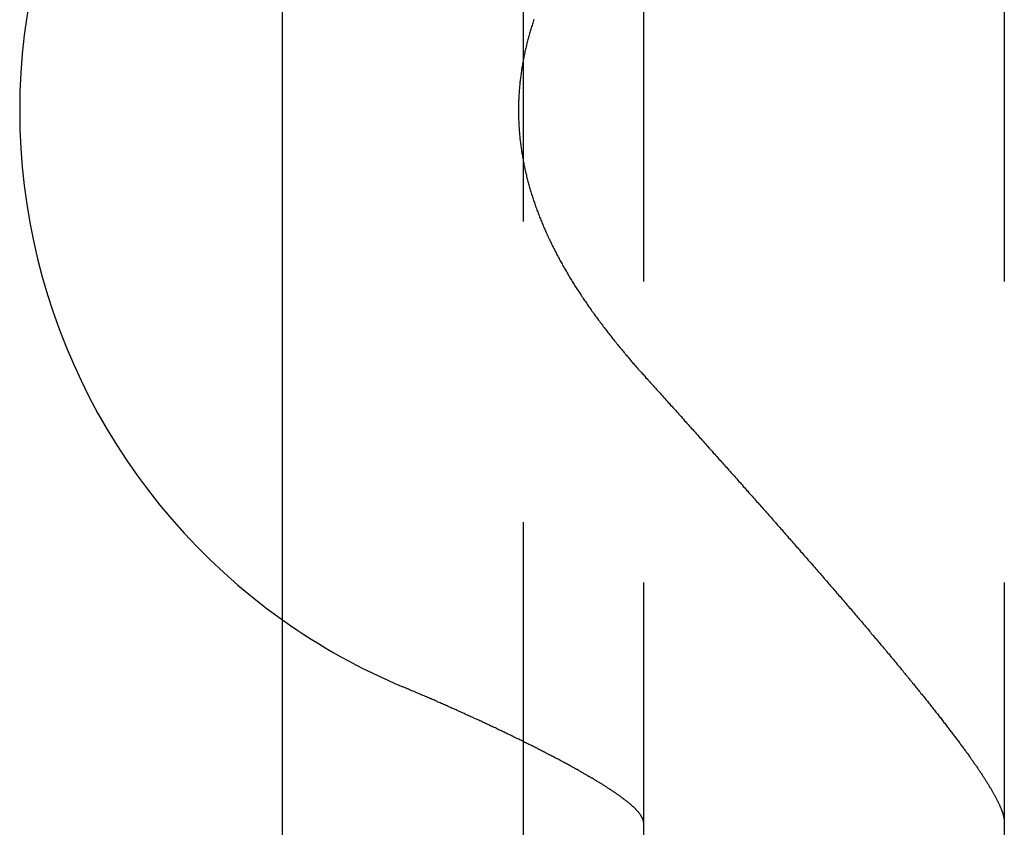
# Model space of a CAD drawing. Extents: x 428 to 1196, y -840 to -245.
# Drawn here: x 455 to 459, y -597 to -593 of the extents above; entities that cross this region are included whole.
import ezdxf

# ---------------------------------------------------------------- set-up
doc = ezdxf.new("R2010")
doc.units = 0
doc.header["$LTSCALE"] = 10
doc.linetypes.add('VERDECKT', pattern=[0.375, 0.25, -0.125])
doc.layers.get('0').update_dxf_attribs({"linetype": 'CONTINUOUS'})
doc.layers.add('STEMPEL', color=3, linetype='CONTINUOUS')

# ---------------------------------------------------------------- blocks, each defined once
blk = doc.blocks.new('A$CD27566FA')
blk.add_line((-18.36137, -585.54868), (-18.36137, -286.54868))
at = {"color": 1, "linetype": 'VERDECKT'}
for p, q in [((-17.36137, -286.54868), (-17.36137, -585.54868)), ((-16.86137, -290.54868), (-16.86137, -583.54868)), ((-15.36137, -290.54868), (-15.36137, -583.54868))]:
    blk.add_line(p, q, dxfattribs=at)
at = {"color": 1}
for points in [[(-17.3163, -370.709, 0), (-17.318, -370.714, 0), (-17.3196, -370.719, 0), (-17.3212, -370.724, 0), (-17.3228, -370.729, 0), (-17.3243, -370.734, 0), (-17.3259, -370.739, 0), (-17.3274, -370.744, 0), (-17.3289, -370.749, 0), (-17.3304, -370.754, 0), (-17.3319, -370.758, 0), (-17.3333, -370.763, 0), (-17.3347, -370.768, 0), (-17.3361, -370.773, 0), (-17.3375, -370.778, 0), (-17.3389, -370.783, 0), (-17.3402, -370.788, 0), (-17.3416, -370.793, 0), (-17.3429, -370.798, 0), (-17.3441, -370.803, 0), (-17.3454, -370.808, 0), (-17.3467, -370.813, 0), (-17.3479, -370.818, 0), (-17.3491, -370.823, 0), (-17.3503, -370.828, 0), (-17.3514, -370.833, 0), (-17.3526, -370.838, 0), (-17.3537, -370.843, 0), (-17.3548, -370.848, 0), (-17.3558, -370.853, 0), (-17.3569, -370.858, 0), (-17.3579, -370.863, 0), (-17.3589, -370.868, 0), (-17.3599, -370.873, 0), (-17.3609, -370.878, 0), (-17.3618, -370.883, 0), (-17.3628, -370.888, 0), (-17.3637, -370.894, 0), (-17.3645, -370.899, 0), (-17.3654, -370.904, 0), (-17.3662, -370.909, 0), (-17.367, -370.914, 0), (-17.3678, -370.919, 0), (-17.3686, -370.924, 0), (-17.3693, -370.929, 0), (-17.3701, -370.934, 0), (-17.3708, -370.939, 0), (-17.3714, -370.945, 0), (-17.3721, -370.95, 0), (-17.3727, -370.955, 0), (-17.3733, -370.96, 0), (-17.3739, -370.965, 0), (-17.3745, -370.97, 0), (-17.375, -370.975, 0), (-17.3755, -370.981, 0), (-17.376, -370.986, 0), (-17.3765, -370.991, 0), (-17.3769, -370.996, 0), (-17.3773, -371.001, 0), (-17.3777, -371.006, 0), (-17.3781, -371.012, 0), (-17.3784, -371.017, 0), (-17.3788, -371.022, 0), (-17.3791, -371.027, 0), (-17.3793, -371.032, 0), (-17.3796, -371.038, 0), (-17.3798, -371.043, 0), (-17.38, -371.048, 0), (-17.3802, -371.053, 0), (-17.3803, -371.059, 0), (-17.3805, -371.064, 0), (-17.3806, -371.069, 0), (-17.3806, -371.074, 0), (-17.3807, -371.08, 0), (-17.3807, -371.085, 0), (-17.3807, -371.09, 0), (-17.3807, -371.095, 0), (-17.3806, -371.101, 0), (-17.3806, -371.106, 0), (-17.3805, -371.111, 0), (-17.3803, -371.116, 0), (-17.3802, -371.122, 0), (-17.38, -371.127, 0), (-17.3798, -371.132, 0), (-17.3796, -371.137, 0), (-17.3793, -371.143, 0), (-17.3791, -371.148, 0), (-17.3788, -371.153, 0), (-17.3784, -371.158, 0), (-17.3781, -371.163, 0), (-17.3777, -371.169, 0), (-17.3773, -371.174, 0), (-17.3769, -371.179, 0), (-17.3765, -371.184, 0), (-17.376, -371.189, 0), (-17.3755, -371.194, 0), (-17.375, -371.2, 0), (-17.3745, -371.205, 0), (-17.3739, -371.21, 0), (-17.3733, -371.215, 0), (-17.3727, -371.22, 0), (-17.3721, -371.225, 0), (-17.3714, -371.231, 0), (-17.3708, -371.236, 0), (-17.3701, -371.241, 0), (-17.3693, -371.246, 0), (-17.3686, -371.251, 0), (-17.3678, -371.256, 0), (-17.367, -371.261, 0), (-17.3662, -371.266, 0), (-17.3654, -371.271, 0), (-17.3645, -371.276, 0), (-17.3637, -371.282, 0), (-17.3628, -371.287, 0), (-17.3618, -371.292, 0), (-17.3609, -371.297, 0), (-17.3599, -371.302, 0), (-17.3589, -371.307, 0), (-17.3579, -371.312, 0), (-17.3569, -371.317, 0), (-17.3558, -371.322, 0), (-17.3548, -371.327, 0), (-17.3537, -371.332, 0), (-17.3526, -371.337, 0), (-17.3514, -371.342, 0), (-17.3503, -371.347, 0), (-17.3491, -371.352, 0), (-17.3479, -371.357, 0), (-17.3467, -371.362, 0), (-17.3454, -371.367, 0), (-17.3441, -371.372, 0), (-17.3429, -371.377, 0), (-17.3416, -371.382, 0), (-17.3402, -371.387, 0), (-17.3389, -371.392, 0), (-17.3375, -371.397, 0), (-17.3361, -371.402, 0), (-17.3347, -371.407, 0), (-17.3333, -371.412, 0), (-17.3319, -371.417, 0), (-17.3304, -371.422, 0), (-17.3289, -371.426, 0), (-17.3274, -371.431, 0), (-17.3259, -371.436, 0), (-17.3243, -371.441, 0), (-17.3228, -371.446, 0), (-17.3212, -371.451, 0), (-17.3196, -371.456, 0), (-17.318, -371.461, 0), (-17.3163, -371.466, 0), (-17.3147, -371.47, 0), (-17.313, -371.475, 0), (-17.3113, -371.48, 0), (-17.3096, -371.485, 0), (-17.3079, -371.49, 0), (-17.3061, -371.495, 0), (-17.3043, -371.5, 0), (-17.3025, -371.504, 0), (-17.3007, -371.509, 0), (-17.2989, -371.514, 0), (-17.2971, -371.519, 0), (-17.2952, -371.524, 0), (-17.2933, -371.529, 0), (-17.2914, -371.533, 0), (-17.2895, -371.538, 0), (-17.2876, -371.543, 0), (-17.2856, -371.548, 0), (-17.2837, -371.552, 0), (-17.2817, -371.557, 0), (-17.2797, -371.562, 0), (-17.2777, -371.567, 0), (-17.2756, -371.572, 0), (-17.2736, -371.576, 0), (-17.2715, -371.581, 0), (-17.2694, -371.586, 0), (-17.2673, -371.591, 0), (-17.2652, -371.595, 0), (-17.2631, -371.6, 0), (-17.2609, -371.605, 0), (-17.2588, -371.609, 0), (-17.2566, -371.614, 0), (-17.2544, -371.619, 0), (-17.2522, -371.623, 0), (-17.2499, -371.628, 0), (-17.2477, -371.633, 0), (-17.2454, -371.638, 0), (-17.2432, -371.642, 0), (-17.2409, -371.647, 0), (-17.2386, -371.652, 0), (-17.2362, -371.656, 0), (-17.2339, -371.661, 0), (-17.2315, -371.665, 0), (-17.2292, -371.67, 0), (-17.2268, -371.675, 0), (-17.2244, -371.679, 0), (-17.222, -371.684, 0), (-17.2196, -371.689, 0), (-17.2171, -371.693, 0), (-17.2147, -371.698, 0), (-17.2122, -371.702, 0), (-17.2097, -371.707, 0), (-17.2072, -371.712, 0), (-17.2047, -371.716, 0), (-17.2022, -371.721, 0), (-17.1996, -371.725, 0), (-17.1971, -371.73, 0), (-17.1945, -371.734, 0), (-17.1919, -371.739, 0), (-17.1893, -371.744, 0), (-17.1867, -371.748, 0), (-17.1841, -371.753, 0), (-17.1814, -371.757, 0), (-17.1788, -371.762, 0), (-17.1761, -371.766, 0), (-17.1735, -371.771, 0), (-17.1708, -371.775, 0), (-17.1681, -371.78, 0), (-17.1654, -371.784, 0), (-17.1626, -371.789, 0), (-17.1599, -371.793, 0), (-17.1571, -371.798, 0), (-17.1544, -371.802, 0), (-17.1516, -371.807, 0), (-17.1488, -371.811, 0), (-17.146, -371.816, 0), (-17.1432, -371.82, 0), (-17.1404, -371.824, 0), (-17.1375, -371.829, 0), (-17.1347, -371.833, 0), (-17.1318, -371.838, 0), (-17.129, -371.842, 0), (-17.1261, -371.847, 0), (-17.1232, -371.851, 0), (-17.1203, -371.855, 0), (-17.1174, -371.86, 0), (-17.1144, -371.864, 0), (-17.1115, -371.869, 0), (-17.1085, -371.873, 0), (-17.1056, -371.877, 0), (-17.1026, -371.882, 0), (-17.0996, -371.886, 0), (-17.0966, -371.89, 0), (-17.0936, -371.895, 0), (-17.0906, -371.899, 0), (-17.0876, -371.903, 0), (-17.0846, -371.908, 0), (-17.0815, -371.912, 0), (-17.0785, -371.916, 0), (-17.0754, -371.921, 0), (-17.0724, -371.925, 0), (-17.0693, -371.929, 0), (-17.0662, -371.934, 0), (-17.0631, -371.938, 0), (-17.06, -371.942, 0), (-17.0568, -371.946, 0), (-17.0537, -371.951, 0), (-17.0506, -371.955, 0), (-17.0474, -371.959, 0), (-17.0443, -371.963, 0), (-17.0411, -371.968, 0), (-17.0379, -371.972, 0), (-17.0348, -371.976, 0), (-17.0316, -371.98, 0), (-17.0284, -371.985, 0), (-17.0252, -371.989, 0), (-17.0219, -371.993, 0), (-17.0187, -371.997, 0), (-17.0155, -372.002, 0), (-17.0122, -372.006, 0), (-17.009, -372.01, 0), (-17.0057, -372.014, 0), (-17.0025, -372.018, 0), (-16.9992, -372.022, 0), (-16.9959, -372.027, 0), (-16.9926, -372.031, 0), (-16.9893, -372.035, 0), (-16.986, -372.039, 0), (-16.9827, -372.043, 0), (-16.9794, -372.047, 0), (-16.9761, -372.051, 0), (-16.9728, -372.056, 0), (-16.9694, -372.06, 0), (-16.9661, -372.064, 0), (-16.9627, -372.068, 0), (-16.9594, -372.072, 0), (-16.956, -372.076, 0), (-16.9526, -372.08, 0), (-16.9492, -372.084, 0), (-16.9459, -372.088, 0), (-16.9425, -372.092, 0), (-16.9391, -372.096, 0), (-16.9357, -372.101, 0), (-16.9322, -372.105, 0), (-16.9288, -372.109, 0), (-16.9254, -372.113, 0), (-16.922, -372.117, 0), (-16.9185, -372.121, 0), (-16.9151, -372.125, 0), (-16.9117, -372.129, 0), (-16.9082, -372.133, 0), (-16.9048, -372.137, 0), (-16.9013, -372.141, 0), (-16.8978, -372.145, 0), (-16.8944, -372.149, 0), (-16.8909, -372.153, 0), (-16.8874, -372.157, 0), (-16.8839, -372.161, 0), (-16.8804, -372.165, 0), (-16.8769, -372.169, 0), (-16.8734, -372.172, 0), (-16.8699, -372.176, 0), (-16.8664, -372.18, 0), (-16.8629, -372.184, 0), (-16.8594, -372.188, 0), (-16.8559, -372.192, 0)], [(-16.8559, -372.192, 0), (-16.8509, -372.198, 0), (-16.846, -372.203, 0), (-16.8411, -372.208, 0), (-16.8362, -372.214, 0), (-16.8313, -372.219, 0), (-16.8264, -372.225, 0), (-16.8215, -372.23, 0), (-16.8166, -372.236, 0), (-16.8117, -372.241, 0), (-16.8068, -372.247, 0), (-16.8019, -372.252, 0), (-16.797, -372.257, 0), (-16.7921, -372.263, 0), (-16.7872, -372.268, 0), (-16.7823, -372.274, 0), (-16.7774, -372.279, 0), (-16.7725, -372.285, 0), (-16.7677, -372.29, 0), (-16.7628, -372.295, 0), (-16.7579, -372.301, 0), (-16.753, -372.306, 0), (-16.7482, -372.312, 0), (-16.7433, -372.317, 0), (-16.7384, -372.323, 0), (-16.7336, -372.328, 0), (-16.7287, -372.333, 0), (-16.7239, -372.339, 0), (-16.719, -372.344, 0), (-16.7142, -372.35, 0), (-16.7093, -372.355, 0), (-16.7045, -372.36, 0), (-16.6996, -372.366, 0), (-16.6948, -372.371, 0), (-16.69, -372.377, 0), (-16.6852, -372.382, 0), (-16.6803, -372.387, 0), (-16.6755, -372.393, 0), (-16.6707, -372.398, 0), (-16.6659, -372.403, 0), (-16.6611, -372.409, 0), (-16.6563, -372.414, 0), (-16.6515, -372.419, 0), (-16.6467, -372.425, 0), (-16.6419, -372.43, 0), (-16.6372, -372.435, 0), (-16.6324, -372.441, 0), (-16.6276, -372.446, 0), (-16.6228, -372.451, 0), (-16.6181, -372.457, 0), (-16.6133, -372.462, 0), (-16.6086, -372.467, 0), (-16.6039, -372.473, 0), (-16.5991, -372.478, 0), (-16.5944, -372.483, 0), (-16.5897, -372.489, 0), (-16.5849, -372.494, 0), (-16.5802, -372.499, 0), (-16.5755, -372.504, 0), (-16.5708, -372.51, 0), (-16.5661, -372.515, 0), (-16.5615, -372.52, 0), (-16.5568, -372.525, 0), (-16.5521, -372.531, 0), (-16.5474, -372.536, 0), (-16.5428, -372.541, 0), (-16.5381, -372.546, 0), (-16.5335, -372.551, 0), (-16.5288, -372.557, 0), (-16.5242, -372.562, 0), (-16.5196, -372.567, 0), (-16.515, -372.572, 0), (-16.5104, -372.577, 0), (-16.5058, -372.583, 0), (-16.5012, -372.588, 0), (-16.4966, -372.593, 0), (-16.492, -372.598, 0), (-16.4874, -372.603, 0), (-16.4828, -372.608, 0), (-16.4783, -372.613, 0), (-16.4737, -372.619, 0), (-16.4691, -372.624, 0), (-16.4645, -372.629, 0), (-16.4599, -372.634, 0), (-16.4553, -372.639, 0), (-16.4507, -372.644, 0), (-16.4461, -372.65, 0), (-16.4415, -372.655, 0), (-16.4369, -372.66, 0), (-16.4323, -372.665, 0), (-16.4277, -372.67, 0), (-16.4231, -372.676, 0), (-16.4185, -372.681, 0), (-16.4139, -372.686, 0), (-16.4093, -372.691, 0), (-16.4047, -372.696, 0), (-16.4001, -372.702, 0), (-16.3955, -372.707, 0), (-16.3909, -372.712, 0), (-16.3863, -372.717, 0), (-16.3817, -372.722, 0), (-16.3771, -372.727, 0), (-16.3725, -372.733, 0), (-16.3679, -372.738, 0), (-16.3633, -372.743, 0), (-16.3587, -372.748, 0), (-16.3541, -372.753, 0), (-16.3495, -372.759, 0), (-16.3449, -372.764, 0), (-16.3403, -372.769, 0), (-16.3357, -372.774, 0), (-16.3311, -372.779, 0), (-16.3266, -372.785, 0), (-16.322, -372.79, 0), (-16.3174, -372.795, 0), (-16.3128, -372.8, 0), (-16.3082, -372.806, 0), (-16.3036, -372.811, 0), (-16.2991, -372.816, 0), (-16.2945, -372.821, 0), (-16.2899, -372.826, 0), (-16.2853, -372.831, 0), (-16.2808, -372.837, 0), (-16.2762, -372.842, 0), (-16.2716, -372.847, 0), (-16.2671, -372.852, 0), (-16.2625, -372.857, 0), (-16.2579, -372.863, 0), (-16.2534, -372.868, 0), (-16.2488, -372.873, 0), (-16.2443, -372.878, 0), (-16.2397, -372.883, 0), (-16.2352, -372.889, 0), (-16.2307, -372.894, 0), (-16.2261, -372.899, 0), (-16.2216, -372.904, 0), (-16.2171, -372.909, 0), (-16.2125, -372.914, 0), (-16.208, -372.92, 0), (-16.2035, -372.925, 0), (-16.199, -372.93, 0), (-16.1945, -372.935, 0), (-16.19, -372.94, 0), (-16.1855, -372.945, 0), (-16.181, -372.951, 0), (-16.1765, -372.956, 0), (-16.172, -372.961, 0), (-16.1675, -372.966, 0), (-16.163, -372.971, 0), (-16.1585, -372.976, 0), (-16.1541, -372.981, 0), (-16.1496, -372.987, 0), (-16.1451, -372.992, 0), (-16.1407, -372.997, 0), (-16.1362, -373.002, 0), (-16.1318, -373.007, 0), (-16.1274, -373.012, 0), (-16.1229, -373.017, 0), (-16.1185, -373.022, 0), (-16.1141, -373.027, 0), (-16.1097, -373.033, 0), (-16.1052, -373.038, 0), (-16.1008, -373.043, 0), (-16.0964, -373.048, 0), (-16.092, -373.053, 0), (-16.0877, -373.058, 0), (-16.0833, -373.063, 0), (-16.0789, -373.068, 0), (-16.0745, -373.073, 0), (-16.0702, -373.078, 0), (-16.0658, -373.083, 0), (-16.0615, -373.088, 0), (-16.0571, -373.093, 0), (-16.0528, -373.098, 0), (-16.0485, -373.103, 0), (-16.0441, -373.108, 0), (-16.0398, -373.113, 0), (-16.0355, -373.118, 0), (-16.0312, -373.123, 0), (-16.0269, -373.128, 0), (-16.0226, -373.133, 0), (-16.0184, -373.138, 0), (-16.0141, -373.143, 0), (-16.0098, -373.148, 0), (-16.0056, -373.153, 0), (-16.0013, -373.158, 0), (-15.9971, -373.163, 0), (-15.9929, -373.168, 0), (-15.9886, -373.173, 0), (-15.9844, -373.178, 0), (-15.9802, -373.183, 0), (-15.976, -373.188, 0), (-15.9718, -373.193, 0), (-15.9677, -373.198, 0), (-15.9635, -373.203, 0), (-15.9593, -373.207, 0), (-15.9552, -373.212, 0), (-15.951, -373.217, 0), (-15.9469, -373.222, 0), (-15.9428, -373.227, 0), (-15.9386, -373.232, 0), (-15.9345, -373.237, 0), (-15.9304, -373.241, 0), (-15.9264, -373.246, 0), (-15.9223, -373.251, 0), (-15.9182, -373.256, 0), (-15.9141, -373.261, 0), (-15.9101, -373.265, 0), (-15.9061, -373.27, 0), (-15.902, -373.275, 0), (-15.898, -373.28, 0), (-15.894, -373.284, 0), (-15.89, -373.289, 0), (-15.886, -373.294, 0), (-15.882, -373.299, 0), (-15.8781, -373.303, 0), (-15.8741, -373.308, 0), (-15.8702, -373.313, 0), (-15.8662, -373.317, 0), (-15.8623, -373.322, 0), (-15.8584, -373.327, 0), (-15.8545, -373.331, 0), (-15.8506, -373.336, 0), (-15.8467, -373.341, 0), (-15.8428, -373.345, 0), (-15.839, -373.35, 0), (-15.8351, -373.355, 0), (-15.8313, -373.359, 0), (-15.8275, -373.364, 0), (-15.8236, -373.368, 0), (-15.8198, -373.373, 0), (-15.816, -373.378, 0), (-15.8123, -373.382, 0), (-15.8085, -373.387, 0), (-15.8047, -373.391, 0), (-15.801, -373.396, 0), (-15.7973, -373.4, 0), (-15.7935, -373.405, 0), (-15.7898, -373.409, 0), (-15.7861, -373.414, 0), (-15.7824, -373.418, 0), (-15.7788, -373.423, 0), (-15.7751, -373.427, 0), (-15.7714, -373.432, 0), (-15.7678, -373.436, 0), (-15.7642, -373.44, 0), (-15.7606, -373.445, 0), (-15.757, -373.449, 0), (-15.7534, -373.454, 0), (-15.7498, -373.458, 0), (-15.7462, -373.462, 0), (-15.7427, -373.467, 0), (-15.7392, -373.471, 0), (-15.7356, -373.475, 0), (-15.7321, -373.48, 0), (-15.7286, -373.484, 0), (-15.7251, -373.488, 0), (-15.7217, -373.493, 0), (-15.7182, -373.497, 0), (-15.7148, -373.501, 0), (-15.7113, -373.505, 0), (-15.7079, -373.51, 0), (-15.7045, -373.514, 0), (-15.7011, -373.518, 0), (-15.6978, -373.522, 0), (-15.6944, -373.526, 0), (-15.691, -373.531, 0), (-15.6877, -373.535, 0), (-15.6844, -373.539, 0), (-15.6811, -373.543, 0), (-15.6778, -373.547, 0), (-15.6745, -373.551, 0), (-15.6713, -373.555, 0), (-15.668, -373.559, 0), (-15.6648, -373.563, 0), (-15.6616, -373.567, 0), (-15.6584, -373.572, 0), (-15.6552, -373.576, 0), (-15.652, -373.58, 0), (-15.6488, -373.584, 0), (-15.6457, -373.588, 0), (-15.6425, -373.592, 0), (-15.6394, -373.595, 0), (-15.6363, -373.599, 0), (-15.6332, -373.603, 0), (-15.6302, -373.607, 0), (-15.6271, -373.611, 0), (-15.6241, -373.615, 0), (-15.6211, -373.619, 0), (-15.618, -373.623, 0), (-15.6151, -373.627, 0), (-15.6121, -373.631, 0), (-15.6091, -373.634, 0), (-15.6062, -373.638, 0), (-15.6032, -373.642, 0), (-15.6003, -373.646, 0), (-15.5974, -373.65, 0), (-15.5945, -373.653, 0), (-15.5917, -373.657, 0), (-15.5888, -373.661, 0), (-15.586, -373.664, 0), (-15.5832, -373.668, 0), (-15.5804, -373.672, 0), (-15.5776, -373.676, 0), (-15.5748, -373.679, 0), (-15.572, -373.683, 0), (-15.5693, -373.686, 0), (-15.5666, -373.69, 0), (-15.5639, -373.694, 0), (-15.5612, -373.697, 0), (-15.5585, -373.701, 0), (-15.5558, -373.704, 0), (-15.5532, -373.708, 0), (-15.5506, -373.711, 0), (-15.548, -373.715, 0), (-15.5454, -373.718, 0), (-15.5428, -373.722, 0), (-15.5402, -373.725, 0), (-15.5377, -373.729, 0), (-15.5352, -373.732, 0), (-15.5327, -373.736, 0), (-15.5302, -373.739, 0), (-15.5277, -373.742, 0), (-15.5252, -373.746, 0), (-15.5228, -373.749, 0), (-15.5204, -373.752, 0), (-15.518, -373.756, 0), (-15.5156, -373.759, 0), (-15.5132, -373.762, 0), (-15.5109, -373.766, 0), (-15.5085, -373.769, 0), (-15.5062, -373.772, 0), (-15.5039, -373.775, 0), (-15.5016, -373.779, 0), (-15.4993, -373.782, 0), (-15.4971, -373.785, 0), (-15.4949, -373.788, 0), (-15.4926, -373.791, 0), (-15.4904, -373.794, 0), (-15.4883, -373.798, 0), (-15.4861, -373.801, 0), (-15.484, -373.804, 0), (-15.4818, -373.807, 0), (-15.4797, -373.81, 0), (-15.4776, -373.813, 0), (-15.4756, -373.816, 0), (-15.4735, -373.819, 0), (-15.4715, -373.822, 0), (-15.4695, -373.825, 0), (-15.4675, -373.828, 0), (-15.4655, -373.831, 0), (-15.4635, -373.834, 0), (-15.4616, -373.837, 0), (-15.4596, -373.84, 0), (-15.4577, -373.842, 0), (-15.4558, -373.845, 0), (-15.4539, -373.848, 0), (-15.452, -373.851, 0), (-15.4501, -373.854, 0), (-15.4483, -373.857, 0), (-15.4464, -373.86, 0), (-15.4446, -373.862, 0), (-15.4428, -373.865, 0), (-15.441, -373.868, 0), (-15.4393, -373.871, 0), (-15.4375, -373.874, 0), (-15.4358, -373.876, 0), (-15.4341, -373.879, 0), (-15.4324, -373.882, 0), (-15.4307, -373.885, 0), (-15.429, -373.887, 0), (-15.4273, -373.89, 0), (-15.4257, -373.893, 0), (-15.4241, -373.895, 0), (-15.4225, -373.898, 0), (-15.4209, -373.901, 0), (-15.4193, -373.903, 0), (-15.4178, -373.906, 0), (-15.4163, -373.908, 0), (-15.4147, -373.911, 0), (-15.4133, -373.913, 0), (-15.4118, -373.916, 0), (-15.4103, -373.919, 0), (-15.4089, -373.921, 0), (-15.4075, -373.924, 0), (-15.4061, -373.926, 0), (-15.4047, -373.929, 0), (-15.4033, -373.931, 0), (-15.402, -373.933, 0), (-15.4007, -373.936, 0), (-15.3994, -373.938, 0), (-15.3981, -373.941, 0), (-15.3968, -373.943, 0), (-15.3956, -373.945, 0), (-15.3944, -373.948, 0), (-15.3932, -373.95, 0), (-15.392, -373.952, 0), (-15.3908, -373.955, 0), (-15.3897, -373.957, 0), (-15.3886, -373.959, 0), (-15.3875, -373.961, 0), (-15.3864, -373.964, 0), (-15.3853, -373.966, 0), (-15.3843, -373.968, 0), (-15.3833, -373.97, 0), (-15.3823, -373.972, 0), (-15.3813, -373.974, 0), (-15.3804, -373.977, 0), (-15.3795, -373.979, 0), (-15.3786, -373.981, 0), (-15.3777, -373.983, 0), (-15.3768, -373.985, 0), (-15.376, -373.987, 0), (-15.3752, -373.989, 0), (-15.3744, -373.991, 0), (-15.3736, -373.993, 0), (-15.3729, -373.995, 0), (-15.3722, -373.997, 0), (-15.3715, -373.999, 0), (-15.3708, -374.001, 0), (-15.3702, -374.002, 0), (-15.3695, -374.004, 0), (-15.3689, -374.006, 0), (-15.3683, -374.008, 0), (-15.3678, -374.01, 0), (-15.3672, -374.011, 0), (-15.3667, -374.013, 0), (-15.3662, -374.015, 0), (-15.3658, -374.017, 0), (-15.3653, -374.018, 0), (-15.3649, -374.02, 0), (-15.3645, -374.022, 0), (-15.3641, -374.023, 0), (-15.3638, -374.025, 0), (-15.3634, -374.027, 0), (-15.3631, -374.028, 0), (-15.3629, -374.03, 0), (-15.3626, -374.031, 0), (-15.3624, -374.033, 0), (-15.3622, -374.034, 0), (-15.362, -374.036, 0), (-15.3618, -374.037, 0), (-15.3617, -374.039, 0), (-15.3616, -374.04, 0), (-15.3615, -374.041, 0), (-15.3614, -374.043, 0), (-15.3614, -374.044, 0), (-15.3614, -374.046, 0)], [(-16.8614, -374.045, 0), (-16.8614, -374.045, 0), (-16.8614, -374.044, 0), (-16.8615, -374.043, 0), (-16.8616, -374.042, 0), (-16.8617, -374.041, 0), (-16.8618, -374.04, 0), (-16.862, -374.039, 0), (-16.8622, -374.038, 0), (-16.8624, -374.038, 0), (-16.8627, -374.037, 0), (-16.8629, -374.036, 0), (-16.8632, -374.035, 0), (-16.8636, -374.034, 0), (-16.8639, -374.033, 0), (-16.8643, -374.032, 0), (-16.8647, -374.031, 0), (-16.8651, -374.03, 0), (-16.8656, -374.029, 0), (-16.866, -374.028, 0), (-16.8665, -374.027, 0), (-16.8671, -374.026, 0), (-16.8676, -374.025, 0), (-16.8682, -374.024, 0), (-16.8688, -374.023, 0), (-16.8694, -374.021, 0), (-16.8701, -374.02, 0), (-16.8708, -374.019, 0), (-16.8715, -374.018, 0), (-16.8722, -374.017, 0), (-16.873, -374.016, 0), (-16.8738, -374.015, 0), (-16.8746, -374.014, 0), (-16.8754, -374.013, 0), (-16.8763, -374.011, 0), (-16.8772, -374.01, 0), (-16.8781, -374.009, 0), (-16.879, -374.008, 0), (-16.88, -374.007, 0), (-16.881, -374.005, 0), (-16.882, -374.004, 0), (-16.883, -374.003, 0), (-16.8841, -374.002, 0), (-16.8852, -374.001, 0), (-16.8863, -373.999, 0), (-16.8874, -373.998, 0), (-16.8886, -373.997, 0), (-16.8898, -373.996, 0), (-16.891, -373.994, 0), (-16.8923, -373.993, 0), (-16.8935, -373.992, 0), (-16.8948, -373.99, 0), (-16.8961, -373.989, 0), (-16.8975, -373.988, 0), (-16.8989, -373.986, 0), (-16.9002, -373.985, 0), (-16.9017, -373.984, 0), (-16.9031, -373.982, 0), (-16.9046, -373.981, 0), (-16.9061, -373.98, 0), (-16.9076, -373.978, 0), (-16.9091, -373.977, 0), (-16.9107, -373.975, 0), (-16.9123, -373.974, 0), (-16.9139, -373.973, 0), (-16.9156, -373.971, 0), (-16.9172, -373.97, 0), (-16.9189, -373.968, 0), (-16.9207, -373.967, 0), (-16.9224, -373.965, 0), (-16.9242, -373.964, 0), (-16.926, -373.963, 0), (-16.9278, -373.961, 0), (-16.9296, -373.96, 0), (-16.9315, -373.958, 0), (-16.9334, -373.957, 0), (-16.9353, -373.955, 0), (-16.9373, -373.954, 0), (-16.9392, -373.952, 0), (-16.9412, -373.951, 0), (-16.9432, -373.949, 0), (-16.9453, -373.948, 0), (-16.9474, -373.946, 0), (-16.9494, -373.944, 0), (-16.9516, -373.943, 0), (-16.9537, -373.941, 0), (-16.9559, -373.94, 0), (-16.958, -373.938, 0), (-16.9602, -373.937, 0), (-16.9625, -373.935, 0), (-16.9647, -373.933, 0), (-16.967, -373.932, 0), (-16.9693, -373.93, 0), (-16.9716, -373.929, 0), (-16.9739, -373.927, 0), (-16.9763, -373.925, 0), (-16.9787, -373.924, 0), (-16.9811, -373.922, 0), (-16.9835, -373.92, 0), (-16.986, -373.919, 0), (-16.9884, -373.917, 0), (-16.9909, -373.915, 0), (-16.9934, -373.914, 0), (-16.9959, -373.912, 0), (-16.9985, -373.91, 0), (-17.001, -373.909, 0), (-17.0036, -373.907, 0), (-17.0062, -373.905, 0), (-17.0088, -373.904, 0), (-17.0115, -373.902, 0), (-17.0141, -373.9, 0), (-17.0168, -373.898, 0), (-17.0195, -373.897, 0), (-17.0222, -373.895, 0), (-17.0249, -373.893, 0), (-17.0277, -373.892, 0), (-17.0304, -373.89, 0), (-17.0332, -373.888, 0), (-17.036, -373.886, 0), (-17.0388, -373.885, 0), (-17.0417, -373.883, 0), (-17.0445, -373.881, 0), (-17.0474, -373.879, 0), (-17.0502, -373.878, 0), (-17.0531, -373.876, 0), (-17.0561, -373.874, 0), (-17.059, -373.872, 0), (-17.0619, -373.871, 0), (-17.0649, -373.869, 0), (-17.0678, -373.867, 0), (-17.0708, -373.865, 0), (-17.0738, -373.863, 0), (-17.0768, -373.862, 0), (-17.0798, -373.86, 0), (-17.0829, -373.858, 0), (-17.0859, -373.856, 0), (-17.089, -373.855, 0), (-17.0921, -373.853, 0), (-17.0952, -373.851, 0), (-17.0983, -373.849, 0), (-17.1014, -373.847, 0), (-17.1045, -373.846, 0), (-17.1076, -373.844, 0), (-17.1108, -373.842, 0), (-17.114, -373.84, 0), (-17.1171, -373.838, 0), (-17.1203, -373.837, 0), (-17.1235, -373.835, 0), (-17.1267, -373.833, 0), (-17.1299, -373.831, 0), (-17.1332, -373.829, 0), (-17.1364, -373.827, 0), (-17.1397, -373.826, 0), (-17.1429, -373.824, 0), (-17.1462, -373.822, 0), (-17.1495, -373.82, 0), (-17.1528, -373.818, 0), (-17.1561, -373.817, 0), (-17.1594, -373.815, 0), (-17.1628, -373.813, 0), (-17.1662, -373.811, 0), (-17.1696, -373.809, 0), (-17.173, -373.807, 0), (-17.1765, -373.805, 0), (-17.1799, -373.804, 0), (-17.1834, -373.802, 0), (-17.1869, -373.8, 0), (-17.1904, -373.798, 0), (-17.194, -373.796, 0), (-17.1976, -373.794, 0), (-17.2011, -373.792, 0), (-17.2047, -373.79, 0), (-17.2084, -373.788, 0), (-17.212, -373.786, 0), (-17.2156, -373.784, 0), (-17.2193, -373.782, 0), (-17.223, -373.781, 0), (-17.2267, -373.779, 0), (-17.2304, -373.777, 0), (-17.2342, -373.775, 0), (-17.238, -373.773, 0), (-17.2417, -373.771, 0), (-17.2455, -373.769, 0), (-17.2493, -373.767, 0), (-17.2532, -373.765, 0), (-17.257, -373.763, 0), (-17.2609, -373.761, 0), (-17.2648, -373.759, 0), (-17.2687, -373.757, 0), (-17.2726, -373.755, 0), (-17.2765, -373.753, 0), (-17.2804, -373.751, 0), (-17.2844, -373.749, 0), (-17.2884, -373.747, 0), (-17.2924, -373.745, 0), (-17.2964, -373.743, 0), (-17.3004, -373.741, 0), (-17.3044, -373.738, 0), (-17.3085, -373.736, 0), (-17.3126, -373.734, 0), (-17.3166, -373.732, 0), (-17.3207, -373.73, 0), (-17.3248, -373.728, 0), (-17.329, -373.726, 0), (-17.3331, -373.724, 0), (-17.3373, -373.722, 0), (-17.3414, -373.72, 0), (-17.3456, -373.718, 0), (-17.3498, -373.716, 0), (-17.354, -373.714, 0), (-17.3582, -373.712, 0), (-17.3625, -373.709, 0), (-17.3667, -373.707, 0), (-17.371, -373.705, 0), (-17.3752, -373.703, 0), (-17.3795, -373.701, 0), (-17.3838, -373.699, 0), (-17.3881, -373.697, 0), (-17.3925, -373.695, 0), (-17.3968, -373.693, 0), (-17.4011, -373.691, 0), (-17.4055, -373.688, 0), (-17.4099, -373.686, 0), (-17.4142, -373.684, 0), (-17.4186, -373.682, 0), (-17.423, -373.68, 0), (-17.4275, -373.678, 0), (-17.4319, -373.676, 0), (-17.4363, -373.674, 0), (-17.4408, -373.671, 0), (-17.4452, -373.669, 0), (-17.4497, -373.667, 0), (-17.4542, -373.665, 0), (-17.4586, -373.663, 0), (-17.4631, -373.661, 0), (-17.4676, -373.659, 0), (-17.4722, -373.656, 0), (-17.4767, -373.654, 0), (-17.4812, -373.652, 0), (-17.4858, -373.65, 0), (-17.4903, -373.648, 0), (-17.4949, -373.646, 0), (-17.4995, -373.644, 0), (-17.504, -373.641, 0), (-17.5086, -373.639, 0), (-17.5132, -373.637, 0), (-17.5178, -373.635, 0), (-17.5224, -373.633, 0), (-17.527, -373.631, 0), (-17.5317, -373.629, 0), (-17.5363, -373.626, 0), (-17.5409, -373.624, 0), (-17.5456, -373.622, 0), (-17.5502, -373.62, 0), (-17.5549, -373.618, 0), (-17.5596, -373.616, 0), (-17.5642, -373.614, 0), (-17.5689, -373.611, 0), (-17.5736, -373.609, 0), (-17.5783, -373.607, 0), (-17.583, -373.605, 0), (-17.5877, -373.603, 0), (-17.5924, -373.601, 0), (-17.5971, -373.599, 0), (-17.6018, -373.596, 0), (-17.6065, -373.594, 0), (-17.6112, -373.592, 0), (-17.6159, -373.59, 0), (-17.6206, -373.588, 0), (-17.6254, -373.586, 0), (-17.6301, -373.584, 0), (-17.6348, -373.581, 0), (-17.6396, -373.579, 0), (-17.6443, -373.577, 0), (-17.649, -373.575, 0), (-17.6538, -373.573, 0), (-17.6585, -373.571, 0), (-17.6633, -373.569, 0), (-17.668, -373.567, 0), (-17.6728, -373.564, 0), (-17.6775, -373.562, 0), (-17.6823, -373.56, 0), (-17.687, -373.558, 0), (-17.6918, -373.556, 0), (-17.6965, -373.554, 0), (-17.7013, -373.552, 0), (-17.706, -373.55, 0), (-17.7108, -373.548, 0), (-17.7155, -373.546, 0), (-17.7202, -373.543, 0), (-17.725, -373.541, 0), (-17.7297, -373.539, 0), (-17.7345, -373.537, 0), (-17.7392, -373.535, 0), (-17.744, -373.533, 0), (-17.7487, -373.531, 0), (-17.7534, -373.529, 0), (-17.7582, -373.527, 0), (-17.7629, -373.525, 0), (-17.7676, -373.523, 0), (-17.7724, -373.521, 0), (-17.7771, -373.519, 0), (-17.7818, -373.517, 0), (-17.7865, -373.515, 0), (-17.7912, -373.513, 0), (-17.796, -373.511, 0), (-17.8007, -373.509, 0), (-17.8054, -373.507, 0), (-17.8101, -373.505, 0), (-17.8148, -373.503, 0), (-17.8194, -373.501, 0), (-17.8241, -373.499, 0), (-17.8288, -373.497, 0), (-17.8335, -373.495, 0), (-17.8381, -373.493, 0), (-17.8428, -373.491, 0), (-17.8474, -373.489, 0), (-17.8521, -373.487, 0), (-17.8567, -373.485, 0), (-17.8614, -373.483, 0)]]:
    blk.add_polyline3d(points, dxfattribs=at)
blk.add_arc((-16.85586, -371.08753), 2.59786, 125.41684, 234.58316)
at = {"color": 1, "linetype": 'VERDECKT'}
blk.add_arc((-16.85586, -371.08753), 2.59786, 234.58316, 247.22863, dxfattribs=at)

msp = doc.modelspace()

# ---------------------------------------------------------------- block references
at = {"layer": 'STEMPEL'}
msp.add_blockref('A$CD27566FA', (474.8601, -222.6399, -48.6826), dxfattribs=at)

doc.saveas('drawing.dxf')
